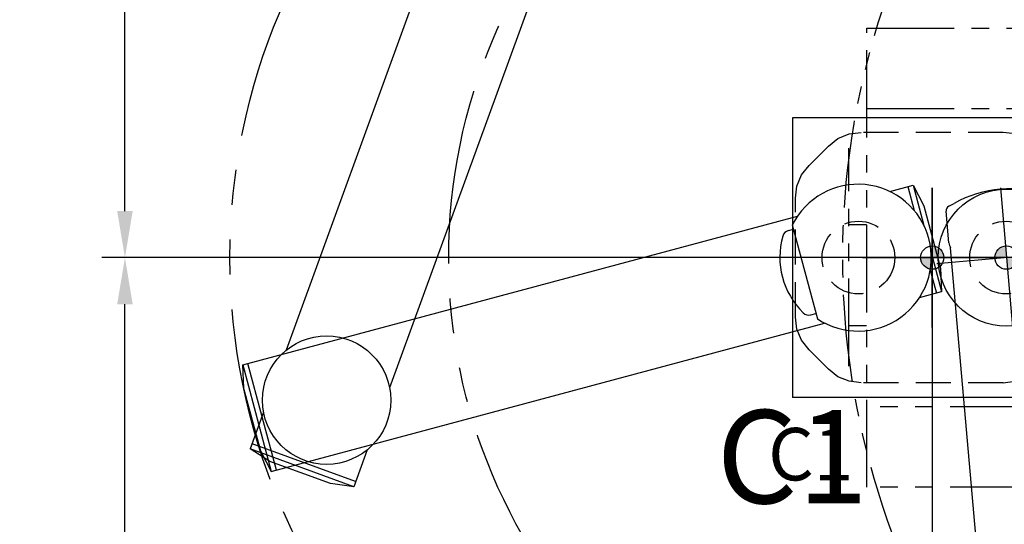
# Model space of a CAD drawing. Units: inches. Extents: x -2177 to 3082, y -232 to 383.
# Drawn here: x -138 to -54, y -23 to 20 of the extents above; entities that cross this region are included whole.
import ezdxf
from ezdxf.enums import TextEntityAlignment as Align

# ---------------------------------------------------------------- set-up
doc = ezdxf.new("R2010")
doc.units = ezdxf.units.IN
doc.header["$LTSCALE"] = 12
doc.header["$MEASUREMENT"] = 0
for name, pattern in [('CENTER', [2, 1.25, -0.25, 0.25, -0.25]), ('HIDDEN', [0.375, 0.25, -0.125]), ('PHANTOM', [2.5, 1.25, -0.25, 0.25, -0.25, 0.25, -0.25]), ('PHANTOM2', [1.25, 0.625, -0.125, 0.125, -0.125, 0.125, -0.125])]:
    doc.linetypes.add(name, pattern=pattern)
doc.layers.get('DEFPOINTS').update_dxf_attribs({"color": 4})
doc.layers.add('A-EQPM-MOVE', color=7, linetype='PHANTOM2', transparency=0.5)
for name, color, linetype in [('AMSDIMS', 30, 'Continuous'), ('AMSEQUIP', 5, 'Continuous'), ('AMSHIDDEN', 252, 'HIDDEN'), ('AMSINT', 132, 'Continuous'), ('AMSTAG', 7, 'Continuous'), ('AMSUPPERCOVERAGE', 6, 'PHANTOM')]:
    doc.layers.add(name, color=color, linetype=linetype)
doc.styles.add('AMSTEXT', font='Yu Gothic UI Light.ttf')
doc.styles.add('Equiplist', font='Yu Gothic Light.ttf')
doc.dimstyles.new('AMSDIMS Quarter Hybrid', dxfattribs={"dimscale": 0, "dimtxt": 6, "dimasz": 4, "dimexe": 2, "dimexo": 2, "dimgap": 2, "dimtad": 1, "dimtoh": 1, "dimdec": 4, "dimzin": 3, "dimdsep": 46, "dimlunit": 5, "dimtxsty": 'AMSTEXT', "dimcen": 0, "dimclrd": 256, "dimclre": 256, "dimclrt": 256, "dimadec": 0, "dimazin": 0, "dimtfac": 0.66, "dimtdec": 4, "dimtofl": 0, "dimtmove": 0, "dimatfit": 3, "dimfxl": 1, "dimtolj": 1, "dimtzin": 0, "dimlwd": -1, "dimlwe": -1, "dimarcsym": 0})

# ---------------------------------------------------------------- blocks, each defined once
blk = doc.blocks.new('centermark')
h = blk.add_hatch(color=256)
h.paths.add_polyline_path([(0, 0), (1, 0, 0.414214), (0, 1)])
h.paths.add_polyline_path([(0, 0), (-1, 0, 0.414214), (0, -1)])
at = {"color": 1, "linetype": 'CENTER'}
for p, q in [((0, 6), (0, -6)), ((-6, 0), (6, 0))]:
    blk.add_line(p, q, dxfattribs=at)
blk.add_circle((0, 0), 1)
blk = doc.blocks.new('*U98')
at = {"layer": 'A-EQPM-MOVE'}
for p, q in [((-8.106, 19.691), (6.561, 19.691)), ((6.561, 19.691), (6.561, -19.691)), ((-8.106, 12.801), (6.561, 12.801)), ((8.106, 9.294), (8.106, -9.399)), ((6.59, 5.848), (8.106, 5.848)), ((8.106, -2.853), (6.59, -2.853)), ((6.561, -12.801), (-8.106, -12.801)), ((6.561, -19.691), (-8.106, -19.691))]:
    blk.add_line(p, q, dxfattribs=at)
blk = doc.blocks.new('*U99')
blk.add_blockref('*U98', (59.065, 0.005))
blk = doc.blocks.new('TABLE')
at = {"layer": 'A-EQPM-MOVE'}
blk.add_arc((0, 0), 67.716, 223.09986, 136.90966, dxfattribs=at)
blk.add_blockref('*U99', (0, 0))
blk = doc.blocks.new('CORE NEXT GEN BIPLANE')
blk.add_blockref('TABLE', (55.551, 0))
blk = doc.blocks.new('A$C7312275c')
blk.add_blockref('CORE NEXT GEN BIPLANE', (-55.552, 0))
blk = doc.blocks.new('A$C83081f6f')
at = {"rotation": 180}
blk.add_blockref('A$C7312275c', (0, 0), dxfattribs=at)
at = {"layer": 'DEFPOINTS'}
blk.add_blockref('centermark', (-60, 0), dxfattribs=at)
blk = doc.blocks.new('*D51')
at = {"layer": 'AMSDIMS', "transparency": 16777216}
for p, q in [((-2, 0), (-131.326, 0)), ((-129.326, -62), (-129.326, -4)), ((12.578, -66), (-131.326, -66))]:
    blk.add_line(p, q, dxfattribs=at)
for points in [[(-129.993, -4), (-128.66, -4), (-129.326, 0)], [(-129.993, -62), (-128.66, -62), (-129.326, -66)]]:
    blk.add_solid(points, dxfattribs=at)
at = {"layer": 'DEFPOINTS', "color": 0, "transparency": 16777216}
for p in [(-129.326, 0), (0, 0), (14.578, -66)]:
    blk.add_point(p, dxfattribs=at)
at = {"layer": 'AMSDIMS', "transparency": 16777216, "insert": (-134.429, -33), "char_height": 6, "attachment_point": 5, "rotation": 90, "style": 'AMSTEXT'}
blk.add_mtext('\\A1;66"', dxfattribs=at)
blk = doc.blocks.new('*D52')
at = {"layer": 'AMSDIMS', "transparency": 16777216}
for p, q in [((116.578, 66), (-131.326, 66)), ((-129.326, 4), (-129.326, 62)), ((-2, 0), (-131.326, 0))]:
    blk.add_line(p, q, dxfattribs=at)
for points in [[(-129.993, 62), (-128.66, 62), (-129.326, 66)], [(-129.993, 4), (-128.66, 4), (-129.326, 0)]]:
    blk.add_solid(points, dxfattribs=at)
at = {"layer": 'DEFPOINTS', "color": 0, "transparency": 16777216}
for p in [(-129.326, 66), (118.578, 66), (0, 0)]:
    blk.add_point(p, dxfattribs=at)
at = {"layer": 'AMSDIMS', "transparency": 16777216, "insert": (-134.429, 33), "char_height": 6, "attachment_point": 5, "rotation": 90, "style": 'AMSTEXT'}
blk.add_mtext('\\A1;66"', dxfattribs=at)
blk = doc.blocks.new('*D53')
at = {"layer": 'AMSDIMS', "transparency": 16777216}
for p, q in [((-60.001, -2), (-60.001, -124.708)), ((0, -2), (0, -124.708)), ((-56.001, -122.708), (-4, -122.708))]:
    blk.add_line(p, q, dxfattribs=at)
for points in [[(-56.001, -122.041), (-56.001, -123.374), (-60.001, -122.708)], [(-4, -122.041), (-4, -123.374), (0, -122.708)]]:
    blk.add_solid(points, dxfattribs=at)
at = {"layer": 'DEFPOINTS', "color": 0, "transparency": 16777216}
for p in [(-60.001, 0), (0, 0), (0, -122.708)]:
    blk.add_point(p, dxfattribs=at)
at = {"layer": 'AMSDIMS', "transparency": 16777216, "insert": (-30, -117.605), "char_height": 6, "attachment_point": 5, "style": 'AMSTEXT'}
blk.add_mtext('\\A1;60"', dxfattribs=at)
blk = doc.blocks.new('STE__rAWGORQ')
at = {"layer": 'AMSUPPERCOVERAGE', "linetype": 'PHANTOM'}
blk.add_circle((0, 0), 76.566, dxfattribs=at)
blk = doc.blocks.new('STE__rNRDOWR')
at = {"layer": 'AMSUPPERCOVERAGE', "linetype": 'PHANTOM'}
blk.add_circle((0, 0), 68.692, dxfattribs=at)
blk = doc.blocks.new('STE__rMPJCBN')
at = {"layer": 'AMSEQUIP'}
for name, rotation in [('STE__rAWGORQ', 220.0000000000002), ('STE__rNRDOWR', 350.0000000000001)]:
    blk.add_blockref(name, (0, 0), dxfattribs=dict(at, rotation=rotation))
at = {"layer": 'AMSINT', "style": 'Equiplist'}
blk.add_attdef('INT_NO', text='', height=4.5, dxfattribs=at).set_placement((0, 11.375), align=Align.MIDDLE_CENTER)
at = {"layer": 'AMSTAG', "style": 'Equiplist'}
blk.add_attdef('TAG_NO', text='', height=8, dxfattribs=at).set_placement((0, 34.1875), align=Align.MIDDLE_CENTER)
blk = doc.blocks.new('STE__rPIHKGO')
at = {"layer": 'DEFPOINTS'}
h = blk.add_hatch(color=256, dxfattribs=at)
h.paths.add_polyline_path([(0, 0), (1, 0, 0.414214), (0, 1)])
h.paths.add_polyline_path([(0, 0), (-1, 0, 0.414214), (0, -1)])
at = {"layer": 'AMSEQUIP'}
for p, q in [((-12, 12), (12, 12)), ((-12, -12), (-12, 12)), ((12, -12), (12, 12)), ((-12, -12), (12, -12))]:
    blk.add_line(p, q, dxfattribs=at)
at = {"layer": 'AMSHIDDEN'}
for p, q in [((-8.093, 10.215), (-8.922, 9.579)), ((-7.128, 10.614), (-8.093, 10.215)), ((-6.093, 10.751), (-7.128, 10.614)), ((-6.093, 10.748), (6.093, 10.748)), ((6.093, 10.751), (7.128, 10.614)), ((7.128, 10.614), (8.093, 10.215)), ((8.093, 10.215), (8.922, 9.579)), ((-8.922, 9.579), (-10.578, 7.922)), ((8.922, 9.579), (10.578, 7.922)), ((-10.578, 7.922), (-11.214, 7.094)), ((10.578, 7.922), (11.214, 7.094)), ((-11.214, 7.094), (-11.614, 6.129)), ((11.214, 7.094), (11.614, 6.129)), ((-11.614, 6.129), (-11.75, 5.094)), ((11.614, 6.129), (11.75, 5.094)), ((-11.75, 5.094), (-11.75, -5.093)), ((11.75, 5.094), (11.75, -5.093)), ((-11.75, -5.093), (-11.614, -6.128)), ((11.75, -5.093), (11.614, -6.128)), ((-11.614, -6.128), (-11.214, -7.093)), ((11.614, -6.128), (11.214, -7.093)), ((-11.214, -7.093), (-10.578, -7.921)), ((11.214, -7.093), (10.578, -7.921)), ((-10.578, -7.921), (-8.922, -9.578)), ((10.578, -7.921), (8.922, -9.578)), ((-8.922, -9.578), (-8.093, -10.214)), ((8.922, -9.578), (8.093, -10.214)), ((-8.093, -10.214), (-7.128, -10.613)), ((-7.128, -10.613), (-6.093, -10.749)), ((-6.093, -10.749), (6.093, -10.749)), ((7.128, -10.613), (6.093, -10.749)), ((8.093, -10.214), (7.128, -10.613))]:
    blk.add_line(p, q, dxfattribs=at)
for centre in [(-6.339, -0.005), (6.339, -0.005)]:
    blk.add_circle(centre, 3.12, dxfattribs=at)
at = {"layer": 'DEFPOINTS'}
for p, q in [((0, 6), (0, -6)), ((-6, 0), (6, 0))]:
    blk.add_line(p, q, dxfattribs=at)
blk.add_circle((0, 0), 1, dxfattribs=at)
at = {"layer": 'AMSINT', "style": 'Equiplist'}
blk.add_attdef('INT_NO', text='', height=8, dxfattribs=at).set_placement((0, 12), align=Align.MIDDLE_CENTER)
blk = doc.blocks.new('STE__rQTKGAS')
at = {"layer": 'AMSEQUIP'}
for p, q in [((-6.619, 2.772), (-6.181, 4.734)), ((-2.832, 4.728), (-6.182, 4.728)), ((-6.182, -4.728), (-6.182, 4.728)), ((-5.713, -4.728), (-5.713, 4.728)), ((53.426, 4.728), (2.832, 4.728)), ((-6.619, -2.772), (-6.619, 2.772)), ((-6.181, -4.735), (-6.619, -2.772)), ((-2.832, -4.728), (-6.182, -4.728)), ((53.426, -4.728), (2.832, -4.728))]:
    blk.add_line(p, q, dxfattribs=at)
blk.add_circle((0, 0), 5.512, dxfattribs=at)
blk = doc.blocks.new('STE__rUKXBGQ')
at = {"layer": 'AMSEQUIP'}
for p, q in [((-6.619, 2.72), (-6.181, 4.683)), ((-4.22, 4.677), (-6.182, 4.677)), ((-6.182, 1.208), (-6.182, 4.677)), ((-5.713, 2.653), (-5.713, 4.683)), ((53.426, 4.677), (4.22, 4.677)), ((52.957, 4.677), (52.957, -4.78)), ((53.863, 2.72), (53.425, 4.683)), ((53.426, -4.78), (53.426, 4.677)), ((4.724, -4.167), (4.724, 4.167)), ((5.175, 3.692), (4.724, 3.692)), ((-6.619, -2.823), (-6.619, 2.72)), ((53.863, -2.823), (53.863, 2.72)), ((-6.182, -4.78), (-6.182, -1.208)), ((-6.181, -4.786), (-6.619, -2.823)), ((-5.713, -4.786), (-5.713, -2.653)), ((53.425, -4.786), (53.863, -2.823)), ((5.175, -3.795), (4.724, -3.795)), ((-4.103, -4.78), (-6.182, -4.78)), ((53.426, -4.78), (4.103, -4.78))]:
    blk.add_line(p, q, dxfattribs=at)
for centre, radius, start, end in [((0, 0), 6.299, 41.40962, 318.59038), ((5.175, 3.002), 0.69, 30.54379, 90), ((0, -0.051), 6.699, 329.45621, 30.54379), ((5.175, -3.105), 0.69, 270, 329.45621)]:
    blk.add_arc(centre, radius, start, end, dxfattribs=at)
at = {"layer": 'AMSUPPERCOVERAGE'}
blk.add_circle((0, 0), 53.932, dxfattribs=at)
at = {"layer": 'AMSEQUIP', "rotation": 235.0000000000001}
blk.add_blockref('STE__rQTKGAS', (47.244, 0), dxfattribs=at)
blk = doc.blocks.new('STE__rGQBTDB')
at = {"layer": 'AMSEQUIP'}
for p, q in [((-4.838, -4.538), (-5.028, -4.076)), ((-1.69, -4.815), (-4.411, -4.815)), ((40.7, -4.709), (-1.25, -4.709))]:
    blk.add_line(p, q, dxfattribs=at)
blk.add_circle((0, 0), 5.875, dxfattribs=at)
for centre, radius, start, end in [((3.963, 0), 9.871, 155.6154, 204.3846), ((-4.429, -4.376), 0.44, 201.64521, 272.35479), ((-1.965, -2.719), 2.114, 277.47284, 289.76991)]:
    blk.add_arc(centre, radius, start, end, dxfattribs=at)
at = {"layer": 'AMSUPPERCOVERAGE'}
blk.add_circle((0, 0), 47.902, dxfattribs=at)
at = {"layer": 'AMSEQUIP'}
blk.add_blockref('centermark', (0, 0), dxfattribs=at)
blk = doc.blocks.new('STE__rWWWOTO')
at = {"layer": 'AMSEQUIP'}
for name, p, rotation in [('STE__rGQBTDB', (-6.375, 0), 94.99999999999994), ('STE__rUKXBGQ', (6.375, 0), 15)]:
    blk.add_blockref(name, p, dxfattribs=dict(at, rotation=rotation))
blk.add_blockref('STE__rPIHKGO', (0, 0), dxfattribs=at)
at = {"layer": 'AMSINT', "style": 'Equiplist'}
blk.add_attdef('INT_NO', text='', height=4.5, dxfattribs=at).set_placement((0, 11.375), align=Align.MIDDLE_CENTER)
at = {"layer": 'AMSTAG', "style": 'Equiplist'}
blk.add_attdef('TAG_NO', text='', height=8, dxfattribs=at).set_placement((0, 34.1875), align=Align.MIDDLE_CENTER)

msp = doc.modelspace()

# ---------------------------------------------------------------- block references
msp.add_blockref('A$C83081f6f', (0, 0))
at = {"layer": 'AMSEQUIP'}
msp.add_blockref('STE__rMPJCBN', (14.57837, 66), dxfattribs=at)
ref = msp.add_blockref('STE__rWWWOTO', (-60, 0), dxfattribs=dict(at, rotation=180))
ref.add_attrib('INT_NO', 'C1', dxfattribs={"layer": 'AMSINT', "height": 4.5, "style": 'Equiplist'}).set_placement((-70.42838, -16.86523), align=Align.MIDDLE_CENTER)
ref.add_attrib('TAG_NO', 'C1', dxfattribs={"layer": 'AMSTAG', "height": 8, "style": 'Equiplist'}).set_placement((-72.02034, -17.08223), align=Align.MIDDLE_CENTER)

# ---------------------------------------------------------------- dimensions: what is measured, and where the dimension line sits
at = {"layer": 'AMSDIMS'}
for base, p1, p2, override, picture, middle in [((-129.32639, 66), (0, 0), (118.57837, 66), {"dimscale": 1, "dimpost": '"', "dimtmove": 1}, '*D52', (-134.4289, 33)), ((-129.32639, 0), (14.57837, -66), (0, 0), {"dimscale": 1, "dimpost": '"'}, '*D51', (-134.4289, -33))]:
    dim = msp.add_linear_dim(base=base, p1=p1, p2=p2, angle=90, dimstyle='AMSDIMS Quarter Hybrid', override=override, dxfattribs=at)
    dim.commit()
    dim.dimension.update_dxf_attribs({"geometry": picture, "text_midpoint": middle})
dim = msp.add_linear_dim(base=(0, -122.707545), p1=(-60.000655, 0), p2=(0, 0), dimstyle='AMSDIMS Quarter Hybrid', override={"dimscale": 1, "dimpost": '"'}, dxfattribs=at)
dim.commit()
dim.dimension.update_dxf_attribs({"geometry": '*D53', "text_midpoint": (-30.000327, -117.605034)})

doc.saveas('drawing.dxf')
